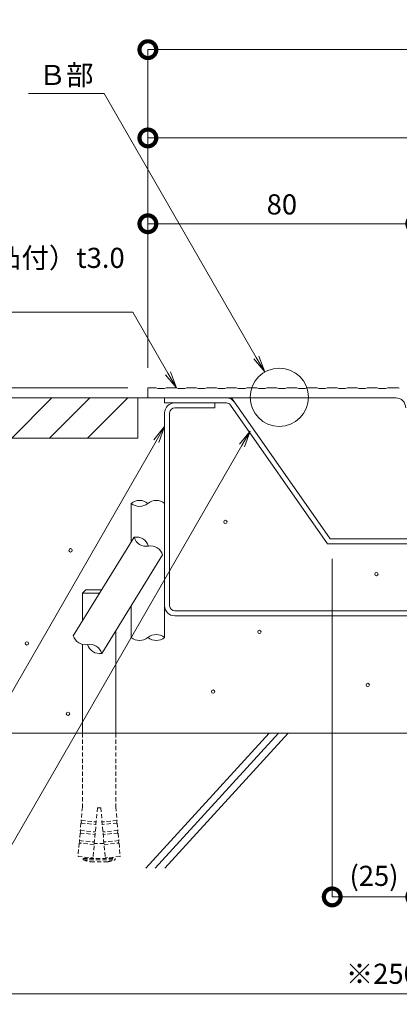
# Model space of a CAD drawing. Units: millimetres. Extents: x -2360 to -9, y 773 to 2926.
# Drawn here: x -1716 to -1603, y 982 to 1276 of the extents above; entities that cross this region are included whole.
import ezdxf
from ezdxf import colors
from ezdxf.entities.mleader import LeaderData, LeaderLine
from ezdxf.math import Vec2, Vec3

# ---------------------------------------------------------------- set-up
doc = ezdxf.new("R2010")
doc.units = ezdxf.units.MM
doc.header["$LTSCALE"] = 0.2
doc.header["$PDMODE"] = 67
doc.linetypes.add('HIDDEN', pattern=[9.525, 6.35, -3.175])
for name, color, linetype, lineweight in [('(KE)その他', 7, 'Continuous', 13), ('(KE)モルタル', 6, 'Continuous', 13), ('(KE)先端カバー・固定部BOX・目地', 4, 'Continuous', 13), ('(KE)受枠・受下地(アンカー以外)', 2, 'Continuous', 13), ('(KE)寸法', 7, 'Continuous', 9), ('(KE)文字', 7, 'Continuous', 13), ('(KE)記号', 7, 'Continuous', 13), ('(KE)躯体', 6, 'Continuous', 13)]:
    doc.layers.add(name, color=color, linetype=linetype, lineweight=lineweight)
doc.styles.add('(K)文字_異尺度_H3.0-1.0', font='MS Gothic.ttf', dxfattribs={"height": 3})
doc.styles.add('（K)寸法_H任意', font='MS Gothic.ttf')
doc.styles.add('（K)文字_H3.0-1.0', font='MS Gothic.ttf', dxfattribs={"height": 3})
doc.dimstyles.new('kaneso異尺度対応_H3.0', dxfattribs={"dimscale": 6, "dimtxt": 3, "dimasz": 5, "dimexe": 0, "dimexo": 3, "dimgap": 1, "dimtad": 1, "dimdec": 1, "dimdsep": 46, "dimtxsty": '（K)寸法_H任意', "dimblk": 'DOTSMALL', "dimcen": 0, "dimclrt": 2, "dimadec": 0, "dimazin": 0, "dimtfac": 1, "dimtdec": 1, "dimtmove": 1, "dimatfit": 3, "dimldrblk": 'DOTSMALL', "dimfxl": 1, "dimtfill": 1, "dimlwd": 9, "dimlwe": 9, "dimarcsym": 0})

# ---------------------------------------------------------------- blocks, each defined once
blk = doc.blocks.new('_DotSmall')
at = {"color": 0, "linetype": 'ByBlock', "const_width": 0.5}
blk.add_lwpolyline([(-0.0625, 0, 1), (0.0625, 0, 1)], format="xyb", close=True, dxfattribs=at)
blk = doc.blocks.new('*D21')
at = {"layer": '(KE)寸法', "color": 0, "lineweight": 9, "transparency": 16777216}
for p, q in [((-1677.94, 1171.89), (-1677.94, 1266.73)), ((-1677.94, 1266.73), (-1332.94, 1266.73)), ((-1332.94, 1168.89), (-1332.94, 1266.73))]:
    blk.add_line(p, q, dxfattribs=at)
at = {"layer": 'Defpoints', "color": 0, "transparency": 16777216}
for p in [(-1332.94, 1266.73), (-1677.94, 1165.89), (-1332.94, 1162.89)]:
    blk.add_point(p, dxfattribs=at)
at = {"layer": '(KE)寸法', "color": 0, "lineweight": 9, "transparency": 16777216, "xscale": 10, "yscale": 10, "zscale": 10, "rotation": 180}
blk.add_blockref('_DotSmall', (-1677.94, 1266.73), dxfattribs=at)
at = {"layer": '(KE)寸法', "color": 0, "lineweight": 9, "transparency": 16777216, "xscale": 10, "yscale": 10, "zscale": 10}
blk.add_blockref('_DotSmall', (-1332.94, 1266.73), dxfattribs=at)
at = {"layer": '(KE)寸法', "color": 2, "transparency": 16777216, "insert": (-1505.44, 1271.73), "char_height": 6, "attachment_point": 5, "style": '（K)寸法_H任意', "bg_fill": 3, "box_fill_scale": 1.1, "bg_fill_color": 256, "bg_fill_true_color": 13158600, "bg_fill_transparency": 0}
blk.add_mtext('345', dxfattribs=at)
blk = doc.blocks.new('*D22')
at = {"layer": '(KE)寸法', "color": 0, "lineweight": 9, "transparency": 16777216}
for p, q in [((-1677.94, 1171.89), (-1677.94, 1240.4)), ((-1677.94, 1240.4), (-1337.94, 1240.4)), ((-1337.94, 1165.89), (-1337.94, 1240.4))]:
    blk.add_line(p, q, dxfattribs=at)
at = {"layer": 'Defpoints', "color": 0, "transparency": 16777216}
for p in [(-1337.94, 1240.4), (-1677.94, 1165.89), (-1337.94, 1159.89)]:
    blk.add_point(p, dxfattribs=at)
at = {"layer": '(KE)寸法', "color": 0, "lineweight": 9, "transparency": 16777216, "xscale": 10, "yscale": 10, "zscale": 10, "rotation": 180}
blk.add_blockref('_DotSmall', (-1677.94, 1240.4), dxfattribs=at)
at = {"layer": '(KE)寸法', "color": 0, "lineweight": 9, "transparency": 16777216, "xscale": 10, "yscale": 10, "zscale": 10}
blk.add_blockref('_DotSmall', (-1337.94, 1240.4), dxfattribs=at)
at = {"layer": '(KE)寸法', "color": 2, "transparency": 16777216, "insert": (-1507.94, 1245.4), "char_height": 6, "attachment_point": 5, "style": '（K)寸法_H任意', "bg_fill": 3, "box_fill_scale": 1.1, "bg_fill_color": 256, "bg_fill_true_color": 13158600, "bg_fill_transparency": 0}
blk.add_mtext('340', dxfattribs=at)
blk = doc.blocks.new('*D20')
at = {"layer": '(KE)寸法', "color": 0, "lineweight": 9, "transparency": 16777216}
for p, q in [((-1677.94, 1171.89), (-1677.94, 1214.81)), ((-1677.94, 1214.81), (-1597.94, 1214.81)), ((-1597.94, 1167.39), (-1597.94, 1214.81))]:
    blk.add_line(p, q, dxfattribs=at)
at = {"layer": 'Defpoints', "color": 0, "transparency": 16777216}
for p in [(-1597.94, 1214.81), (-1677.94, 1165.89), (-1597.94, 1161.39)]:
    blk.add_point(p, dxfattribs=at)
at = {"layer": '(KE)寸法', "color": 0, "lineweight": 9, "transparency": 16777216, "xscale": 10, "yscale": 10, "zscale": 10, "rotation": 180}
blk.add_blockref('_DotSmall', (-1677.94, 1214.81), dxfattribs=at)
at = {"layer": '(KE)寸法', "color": 0, "lineweight": 9, "transparency": 16777216, "xscale": 10, "yscale": 10, "zscale": 10}
blk.add_blockref('_DotSmall', (-1597.94, 1214.81), dxfattribs=at)
at = {"layer": '(KE)寸法', "color": 2, "transparency": 16777216, "insert": (-1637.94, 1219.81), "char_height": 6, "attachment_point": 5, "style": '（K)寸法_H任意', "bg_fill": 3, "box_fill_scale": 1.1, "bg_fill_color": 256, "bg_fill_true_color": 13158600, "bg_fill_transparency": 0}
blk.add_mtext('80', dxfattribs=at)
blk = doc.blocks.new('*D29')
at = {"layer": '(KE)寸法', "color": 0, "lineweight": 9, "transparency": 16777216}
for p, q in [((-1732.94, 1056.89), (-1732.94, 985.17)), ((-1482.94, 1051.49), (-1482.94, 985.17)), ((-1732.94, 985.17), (-1482.94, 985.17))]:
    blk.add_line(p, q, dxfattribs=at)
at = {"layer": 'Defpoints', "color": 0, "transparency": 16777216}
for p in [(-1732.94, 1062.89), (-1482.94, 1057.49), (-1482.94, 985.17)]:
    blk.add_point(p, dxfattribs=at)
at = {"layer": '(KE)寸法', "color": 0, "lineweight": 9, "transparency": 16777216, "xscale": 10, "yscale": 10, "zscale": 10, "rotation": 180}
blk.add_blockref('_DotSmall', (-1732.94, 985.17), dxfattribs=at)
at = {"layer": '(KE)寸法', "color": 0, "lineweight": 9, "transparency": 16777216, "xscale": 10, "yscale": 10, "zscale": 10}
blk.add_blockref('_DotSmall', (-1482.94, 985.17), dxfattribs=at)
at = {"layer": '(KE)寸法', "color": 2, "transparency": 16777216, "insert": (-1607.94, 990.37), "char_height": 6, "attachment_point": 5, "style": '（K)寸法_H任意', "bg_fill": 3, "box_fill_scale": 1.1, "bg_fill_color": 256, "bg_fill_true_color": 13158600, "bg_fill_transparency": 0}
blk.add_mtext('※250', dxfattribs=at)
blk = doc.blocks.new('*D26')
at = {"layer": '(KE)寸法', "color": 0, "lineweight": 9, "transparency": 16777216}
for p, q in [((-1597.94, 1118.39), (-1597.94, 1014.07)), ((-1622.9, 1114.89), (-1622.9, 1014.07)), ((-1597.94, 1014.07), (-1622.9, 1014.07))]:
    blk.add_line(p, q, dxfattribs=at)
at = {"layer": 'Defpoints', "color": 0, "transparency": 16777216}
for p in [(-1597.94, 1124.39), (-1622.9, 1120.89), (-1622.9, 1014.07)]:
    blk.add_point(p, dxfattribs=at)
at = {"layer": '(KE)寸法', "color": 0, "lineweight": 9, "transparency": 16777216, "xscale": 10, "yscale": 10, "zscale": 10, "rotation": 180}
blk.add_blockref('_DotSmall', (-1622.9, 1014.07), dxfattribs=at)
at = {"layer": '(KE)寸法', "color": 0, "lineweight": 9, "transparency": 16777216, "xscale": 10, "yscale": 10, "zscale": 10}
blk.add_blockref('_DotSmall', (-1597.94, 1014.07), dxfattribs=at)
at = {"layer": '(KE)寸法', "color": 2, "transparency": 16777216, "insert": (-1610.42, 1019.57), "char_height": 6, "attachment_point": 5, "style": '（K)寸法_H任意', "bg_fill": 3, "box_fill_scale": 1.1, "bg_fill_color": 256, "bg_fill_true_color": 13158600, "bg_fill_transparency": 0}
blk.add_mtext('(25)', dxfattribs=at)
blk = doc.blocks.new('*D23')
at = {"layer": '(KE)寸法', "color": 0, "lineweight": 9, "transparency": 16777216}
for p, q in [((-1761.46, 1165.89), (-1761.46, 1175.89)), ((-1683.94, 1165.89), (-1761.46, 1165.89)), ((-1761.46, 1162.89), (-1761.46, 1165.89)), ((-1767.46, 1162.89), (-1761.46, 1162.89)), ((-1761.46, 1162.89), (-1761.46, 1152.89))]:
    blk.add_line(p, q, dxfattribs=at)
at = {"layer": 'Defpoints', "color": 0, "transparency": 16777216}
for p in [(-1761.46, 1165.89), (-1677.94, 1165.89), (-1761.46, 1162.89)]:
    blk.add_point(p, dxfattribs=at)
at = {"layer": '(KE)寸法', "color": 0, "lineweight": 9, "transparency": 16777216, "xscale": 10, "yscale": 10, "zscale": 10, "rotation": 90}
blk.add_blockref('_DotSmall', (-1761.46, 1162.89), dxfattribs=at)
at = {"layer": '(KE)寸法', "color": 2, "transparency": 16777216, "insert": (-1766.46, 1170.89), "char_height": 6, "attachment_point": 5, "rotation": 90, "style": '（K)寸法_H任意', "bg_fill": 3, "box_fill_scale": 1.1, "bg_fill_color": 256, "bg_fill_true_color": 13158600, "bg_fill_transparency": 0}
blk.add_mtext('3', dxfattribs=at)
at = {"layer": '(KE)寸法', "color": 0, "lineweight": 9, "transparency": 16777216, "xscale": 10, "yscale": 10, "zscale": 10, "rotation": 270}
blk.add_blockref('_DotSmall', (-1761.46, 1165.89), dxfattribs=at)
blk = doc.blocks.new('_Open')
at = {"color": 0, "linetype": 'ByBlock', "lineweight": -2}
for p, q in [((-1, 0.167), (0, 0)), ((-1, -0.167), (0, 0)), ((0, 0), (-1, 0))]:
    blk.add_line(p, q, dxfattribs=at)

msp = doc.modelspace()

# ---------------------------------------------------------------- linework, layer by layer
at = {"layer": '(KE)その他'}
for p, q in [((-1682.94, 1131.4), (-1682.94, 1119.85)), ((-1672.94, 1131.44), (-1672.94, 1091.43)), ((-1700.22, 1091.97), (-1682.03, 1121.31)), ((-1691.72, 1086.7), (-1673.53, 1116.04)), ((-1697.5, 1104.67), (-1696.5, 1105.67)), ((-1697.5, 1104.67), (-1697.5, 1096.36)), ((-1692.35, 1104.67), (-1697.5, 1104.67)), ((-1691.73, 1105.67), (-1696.5, 1105.67)), ((-1682.94, 1100.87), (-1682.94, 1091.4)), ((-1687.5, 1093.51), (-1687.5, 1062.89)), ((-1697.5, 1089.23), (-1697.5, 1062.89))]:
    msp.add_line(p, q, dxfattribs=at)
at = {"layer": '(KE)その他', "linetype": 'HIDDEN'}
for p, q in [((-1697.5, 1062.89), (-1697.5, 1040.87)), ((-1687.5, 1062.89), (-1687.5, 1040.87)), ((-1697.5, 1040.87), (-1697.86, 1036.83)), ((-1693, 1040.67), (-1694.32, 1025.73)), ((-1693, 1040.67), (-1692, 1040.67)), ((-1692, 1040.67), (-1690.68, 1025.73)), ((-1687.5, 1040.87), (-1687.14, 1036.83)), ((-1697.72, 1036.07), (-1697.86, 1036.83)), ((-1697.86, 1036.83), (-1693.37, 1036.44)), ((-1687.14, 1036.83), (-1691.63, 1036.44)), ((-1687.28, 1036.07), (-1687.14, 1036.83)), ((-1697.92, 1036.09), (-1698.12, 1033.84)), ((-1697.99, 1033.08), (-1698.12, 1033.84)), ((-1698.12, 1033.84), (-1693.64, 1033.45)), ((-1697.92, 1036.09), (-1693.44, 1035.69)), ((-1687.08, 1036.09), (-1691.56, 1035.69)), ((-1686.88, 1033.84), (-1691.36, 1033.45)), ((-1687.08, 1036.09), (-1686.88, 1033.84)), ((-1687.01, 1033.08), (-1686.88, 1033.84)), ((-1698.19, 1033.1), (-1698.38, 1030.85)), ((-1698.25, 1030.09), (-1698.38, 1030.85)), ((-1698.38, 1030.85), (-1693.9, 1030.46)), ((-1698.19, 1033.1), (-1693.7, 1032.7)), ((-1686.81, 1033.1), (-1691.3, 1032.7)), ((-1686.62, 1030.85), (-1691.1, 1030.46)), ((-1686.81, 1033.1), (-1686.62, 1030.85)), ((-1686.75, 1030.09), (-1686.62, 1030.85)), ((-1698.45, 1030.11), (-1698.8, 1026.13)), ((-1693.97, 1029.72), (-1698.45, 1030.11)), ((-1691.06, 1030.03), (-1693.94, 1030.03)), ((-1691.03, 1029.72), (-1686.55, 1030.11)), ((-1686.55, 1030.11), (-1686.2, 1026.13)), ((-1698.8, 1026.13), (-1694.32, 1025.73)), ((-1697.25, 1025.53), (-1697.25, 1025.13)), ((-1697.25, 1025.53), (-1687.75, 1025.53)), ((-1697.25, 1025.13), (-1687.75, 1025.13)), ((-1696.45, 1025.92), (-1696.45, 1025.53)), ((-1686.2, 1026.13), (-1690.68, 1025.73)), ((-1688.55, 1025.92), (-1688.55, 1025.53)), ((-1687.75, 1025.53), (-1687.75, 1025.13)), ((-1695.03, 1024.53), (-1689.97, 1024.53))]:
    msp.add_line(p, q, dxfattribs=at)
at = {"layer": '(KE)その他'}
for centre, radius, start, end in [((-1680.43, 1128.29), 4, 51.5161, 128.8587), ((-1680.45, 1134.53), 4, 231.5161, 308.8683), ((-1675.43, 1128.3), 4, 51.5084, 128.8683), ((-1681.38, 1117.62), 3.75, 16.3866, 100.0066), ((-1678.43, 1122.37), 3.75, 196.3866, 280.0066), ((-1677.13, 1114.98), 3.75, 16.386, 100.0066), ((-1675.43, 1088.3), 4, 51.5084, 128.8683), ((-1696.62, 1093.03), 3.75, 196.3866, 280.0066), ((-1695.32, 1085.64), 3.75, 16.3866, 100.0066), ((-1692.37, 1090.39), 3.75, 196.3866, 280.0066), ((-1680.45, 1094.53), 4, 231.5161, 308.8675), ((-1675.45, 1094.55), 4, 231.5161, 308.8791)]:
    msp.add_arc(centre, radius, start, end, dxfattribs=at)
at = {"layer": '(KE)その他', "linetype": 'HIDDEN'}
for start, end in [(250.1666, 259.5902), (280.4098, 289.8334)]:
    msp.add_arc((-1692.5, 1038.3), 14, start, end, dxfattribs=at)
at = {"layer": '(KE)モルタル'}
msp.add_circle((-1644.63, 1093.08), 0.5, dxfattribs=at)
at = {"layer": '(KE)先端カバー・固定部BOX・目地'}
for p, q in [((-1677.94, 1162.89), (-1677.94, 1165.89)), ((-1675.44, 1165.89), (-1677.94, 1165.89)), ((-1677.94, 1162.89), (-1677.94, 1165.89)), ((-1674.94, 1165.64), (-1675.44, 1165.89)), ((-1672.94, 1165.64), (-1672.44, 1165.89)), ((-1669.44, 1165.89), (-1672.44, 1165.89)), ((-1668.94, 1165.64), (-1669.44, 1165.89)), ((-1666.94, 1165.64), (-1666.44, 1165.89)), ((-1663.44, 1165.89), (-1666.44, 1165.89)), ((-1662.94, 1165.64), (-1663.44, 1165.89)), ((-1660.94, 1165.64), (-1660.44, 1165.89)), ((-1657.44, 1165.89), (-1660.44, 1165.89)), ((-1656.94, 1165.64), (-1657.44, 1165.89)), ((-1654.94, 1165.64), (-1654.44, 1165.89)), ((-1651.44, 1165.89), (-1654.44, 1165.89)), ((-1650.94, 1165.64), (-1651.44, 1165.89)), ((-1648.94, 1165.64), (-1648.44, 1165.89)), ((-1645.44, 1165.89), (-1648.44, 1165.89)), ((-1644.94, 1165.64), (-1645.44, 1165.89)), ((-1642.94, 1165.64), (-1642.44, 1165.89)), ((-1639.44, 1165.89), (-1642.44, 1165.89)), ((-1638.94, 1165.64), (-1639.44, 1165.89)), ((-1636.94, 1165.64), (-1636.44, 1165.89)), ((-1633.44, 1165.89), (-1636.44, 1165.89)), ((-1632.94, 1165.64), (-1633.44, 1165.89)), ((-1630.94, 1165.64), (-1630.44, 1165.89)), ((-1627.44, 1165.89), (-1630.44, 1165.89)), ((-1626.94, 1165.64), (-1627.44, 1165.89)), ((-1624.94, 1165.64), (-1624.44, 1165.89)), ((-1621.44, 1165.89), (-1624.44, 1165.89)), ((-1620.94, 1165.64), (-1621.44, 1165.89)), ((-1618.94, 1165.64), (-1618.44, 1165.89)), ((-1615.44, 1165.89), (-1618.44, 1165.89)), ((-1614.94, 1165.64), (-1615.44, 1165.89)), ((-1612.94, 1165.64), (-1612.44, 1165.89)), ((-1609.44, 1165.89), (-1612.44, 1165.89)), ((-1608.94, 1165.64), (-1609.44, 1165.89)), ((-1606.94, 1165.64), (-1606.44, 1165.89)), ((-1603.94, 1165.89), (-1606.44, 1165.89)), ((-1677.94, 1162.89), (-1603.94, 1162.89)), ((-1672.94, 1165.64), (-1674.94, 1165.64)), ((-1666.94, 1165.64), (-1668.94, 1165.64)), ((-1660.94, 1165.64), (-1662.94, 1165.64)), ((-1654.94, 1165.64), (-1656.94, 1165.64)), ((-1648.94, 1165.64), (-1650.94, 1165.64)), ((-1642.94, 1165.64), (-1644.94, 1165.64)), ((-1636.94, 1165.64), (-1638.94, 1165.64)), ((-1630.94, 1165.64), (-1632.94, 1165.64)), ((-1624.94, 1165.64), (-1626.94, 1165.64)), ((-1618.94, 1165.64), (-1620.94, 1165.64)), ((-1612.94, 1165.64), (-1614.94, 1165.64)), ((-1606.94, 1165.64), (-1608.94, 1165.64))]:
    msp.add_line(p, q, dxfattribs=at)
for radius, start in [(6, 79.6588), (3, 0)]:
    msp.add_arc((-1603.94, 1159.89), radius, start, 90, dxfattribs=at)
at = {"layer": '(KE)受枠・受下地(アンカー以外)', "color": 4}
for p, q in [((-1672.94, 1161.39), (-1672.94, 1162.89)), ((-1652.94, 1162.89), (-1623.53, 1120.89)), ((-1654.5, 1161.39), (-1672.94, 1161.39)), ((-1653.27, 1160.75), (-1624.31, 1119.39)), ((-1485.94, 1119.39), (-1624.31, 1119.39)), ((-1485.99, 1120.89), (-1623.53, 1120.89))]:
    msp.add_line(p, q, dxfattribs=at)
at = {"layer": '(KE)受枠・受下地(アンカー以外)', "color": 7}
for p, q in [((-1669.94, 1159.89), (-1657.94, 1159.89)), ((-1657.94, 1161.39), (-1657.94, 1159.89)), ((-1672.94, 1158.39), (-1672.94, 1100.89)), ((-1671.44, 1158.39), (-1671.44, 1100.89)), ((-1487.44, 1099.39), (-1669.94, 1099.39)), ((-1669.94, 1097.89), (-1492.1, 1097.89))]:
    msp.add_line(p, q, dxfattribs=at)
at = {"layer": '(KE)受枠・受下地(アンカー以外)', "color": 4}
for radius in [3, 1.5]:
    msp.add_arc((-1654.5, 1159.89), radius, 35, 90, dxfattribs=at)
at = {"layer": '(KE)受枠・受下地(アンカー以外)', "color": 7}
for centre, radius, start, end in [((-1669.94, 1158.39), 3, 90, 180), ((-1669.94, 1158.39), 1.5, 90, 180), ((-1669.94, 1100.89), 3, 180, 270), ((-1669.94, 1100.89), 1.5, 180, 270)]:
    msp.add_arc(centre, radius, start, end, dxfattribs=at)
at = {"layer": '(KE)躯体'}
for p, q in [((-1811.42, 1162.89), (-1672.94, 1162.89)), ((-1718.59, 1150.89), (-1706.59, 1162.89)), ((-1707.28, 1150.89), (-1695.28, 1162.89)), ((-1695.97, 1150.89), (-1683.97, 1162.89)), ((-1680.94, 1162.89), (-1680.94, 1150.89)), ((-1772.94, 1150.89), (-1680.94, 1150.89)), ((-1482.94, 1062.89), (-1732.94, 1062.89)), ((-1678.57, 1022.68), (-1641.72, 1062.89)), ((-1675.74, 1022.68), (-1638.89, 1062.89)), ((-1672.91, 1022.68), (-1636.06, 1062.89))]:
    msp.add_line(p, q, dxfattribs=at)

# ---------------------------------------------------------------- next in the draw order: dimensions: what is measured, and where the dimension line sits
at = {"layer": '(KE)寸法'}
dim = msp.add_linear_dim(base=(-1332.94, 1266.73), p1=(-1677.94, 1165.89), p2=(-1332.94, 1162.89), dimstyle='kaneso異尺度対応_H3.0', dxfattribs=at)
dim.commit()
dim.dimension.update_dxf_attribs({"geometry": '*D21', "text_midpoint": (-1505.44, 1271.73)})
dim = msp.add_linear_dim(base=(-1482.94, 985.17), p1=(-1732.94, 1062.89), p2=(-1482.94, 1057.49), text='※<>', dimstyle='kaneso異尺度対応_H3.0', dxfattribs=at)
dim.commit()
dim.dimension.update_dxf_attribs({"geometry": '*D29', "text_midpoint": (-1607.94, 990.37)})

# ---------------------------------------------------------------- next in the draw order: dimensions: what is measured, and where the dimension line sits
dim = msp.add_linear_dim(base=(-1337.94, 1240.4), p1=(-1677.94, 1165.89), p2=(-1337.94, 1159.89), dimstyle='kaneso異尺度対応_H3.0', dxfattribs=at)
dim.commit()
dim.dimension.update_dxf_attribs({"geometry": '*D22', "text_midpoint": (-1507.94, 1245.4)})
dim = msp.add_linear_dim(base=(-1622.9, 1014.07), p1=(-1597.94, 1124.39), p2=(-1622.9, 1120.89), text='(<>)', dimstyle='kaneso異尺度対応_H3.0', dxfattribs=at)
dim.commit()
dim.dimension.update_dxf_attribs({"geometry": '*D26', "text_midpoint": (-1610.42, 1019.57)})

# ---------------------------------------------------------------- next in the draw order: linework, layer by layer
at = {"layer": '(KE)モルタル'}
for centre in [(-1609.7, 1110.34), (-1612.29, 1077.29)]:
    msp.add_circle(centre, 0.5, dxfattribs=at)

# ---------------------------------------------------------------- next in the draw order: dimensions: what is measured, and where the dimension line sits
at = {"layer": '(KE)寸法'}
dim = msp.add_linear_dim(base=(-1597.94, 1214.81), p1=(-1677.94, 1165.89), p2=(-1597.94, 1161.39), dimstyle='kaneso異尺度対応_H3.0', dxfattribs=at)
dim.commit()
dim.dimension.update_dxf_attribs({"geometry": '*D20', "text_midpoint": (-1637.94, 1219.81)})

# ---------------------------------------------------------------- next in the draw order: linework, layer by layer
at = {"layer": '(KE)記号'}
msp.add_circle((-1638.71, 1163.08), 8.69, dxfattribs=at)

# ---------------------------------------------------------------- next in the draw order: dimensions: what is measured, and where the dimension line sits
at = {"layer": '(KE)寸法'}
dim = msp.add_linear_dim(base=(-1761.46, 1165.89), p1=(-1761.46, 1162.89), p2=(-1677.94, 1165.89), angle=90, dimstyle='kaneso異尺度対応_H3.0', dxfattribs=at)
dim.commit()
dim.dimension.update_dxf_attribs({"geometry": '*D23', "text_midpoint": (-1761.46, 1170.89), "dimtype": 160})

# ---------------------------------------------------------------- next in the draw order: leaders
at = {"layer": '(KE)文字'}
ml = msp.add_multileader_mtext('Standard', dxfattribs=at)
ml.set_content('先端カバー（凹凸付）t3.0\\PSUS304', color=256, style='（K)文字_H3.0-1.0')
ml.set_leader_properties(linetype='ByLayer', lineweight=9)
ml.set_arrow_properties(name='OPEN')
ml.build(insert=Vec2(0, 0))
ml.multileader.update_dxf_attribs({"has_dogleg": 0, "text_left_attachment_type": 5, "text_right_attachment_type": 5, "arrow_head_size": 5, "scale": 2})
ctx = ml.context
ctx.base_point, ctx.scale, ctx.char_height, ctx.arrow_head_size, ctx.landing_gap_size, ctx.plane_origin = Vec3(-1787.17, 1188.44), 2, 6, 5, 6, Vec3(-1669.15, 1165.39)
ctx.left_attachment, ctx.right_attachment = 5, 5
notes = []
notes.append((ctx, [(0, (1, 1, 0), (-1666.46, 1188.44), (-1, 0), 16, [(0, [(-1669.44, 1165.89)], 0, [])])]))
ctx.mtext.insert, ctx.mtext.line_spacing_style, ctx.mtext.flow_direction = Vec3(-1781.17, 1207.64), 2, 5
ctx.mtext.has_bg_fill, ctx.mtext.bg_color, ctx.mtext.bg_scale_factor, ctx.mtext.bg_transparency, ctx.mtext.use_window_bg_color = 1, -1027028792, 1.5, 0, 1
ml = msp.add_multileader_mtext('Standard', dxfattribs=at)
ml.set_content('受下地\u3000t1.5\\PSUS304', color=256, style='(K)文字_異尺度_H3.0-1.0')
ml.set_leader_properties(linetype='ByLayer', lineweight=9)
ml.set_arrow_properties(name='OPEN')
ml.build(insert=Vec2(0, 0))
ml.multileader.update_dxf_attribs({"has_dogleg": 0, "text_left_attachment_type": 5, "text_right_attachment_type": 5, "arrow_head_size": 5, "scale": 2})
ctx = ml.context
ctx.base_point, ctx.scale, ctx.char_height, ctx.arrow_head_size, ctx.landing_gap_size, ctx.plane_origin = Vec3(-1797, 993.56), 2, 6, 5, 6, Vec3(-1647.36, 1152.99)
ctx.left_attachment, ctx.right_attachment = 5, 5
notes.append((ctx, [(0, (1, 1, 0), (-1723.41, 993.56), (-1, 0), 16, [(0, [(-1647.36, 1152.99)], 0, [])])]))
ctx.mtext.insert, ctx.mtext.width, ctx.mtext.defined_height, ctx.mtext.line_spacing_style, ctx.mtext.flow_direction = Vec3(-1791, 1012.76), 52.3203, 11.56, 2, 5
ctx.mtext.has_bg_fill, ctx.mtext.bg_color, ctx.mtext.bg_scale_factor, ctx.mtext.bg_transparency, ctx.mtext.use_window_bg_color = 1, -1027028792, 1.5, 0, 1
for ctx, leaders in notes:
    for number, flags, end, landing, length, lines in leaders:
        leader = LeaderData()
        leader.index, (leader.has_last_leader_line, leader.has_dogleg_vector, leader.attachment_direction) = number, flags
        leader.last_leader_point, leader.dogleg_vector, leader.dogleg_length = Vec3(end), Vec3(landing), length
        for number, points, colour, breaks in lines:
            line = LeaderLine()
            line.index, line.vertices, line.color, line.breaks = number, Vec3.list(points), colors.encode_raw_color(colour), breaks
            leader.lines.append(line)
        ctx.leaders.append(leader)

# ---------------------------------------------------------------- next in the draw order: linework, layer by layer
at = {"layer": '(KE)モルタル'}
for centre in [(-1654.78, 1125.89), (-1701.01, 1117.42), (-1714.04, 1089.68), (-1658.48, 1075.28)]:
    msp.add_circle(centre, 0.5, dxfattribs=at)

# ---------------------------------------------------------------- next in the draw order: leaders
at = {"layer": '(KE)文字'}
ml = msp.add_multileader_mtext('Standard', dxfattribs=at)
ml.set_content('Ｂ部', color=256, style='（K)文字_H3.0-1.0')
ml.set_leader_properties(linetype='ByLayer', lineweight=9)
ml.set_arrow_properties(name='OPEN')
ml.build(insert=Vec2(0, 0))
ml.multileader.update_dxf_attribs({"has_dogleg": 0, "text_left_attachment_type": 5, "text_right_attachment_type": 5, "arrow_head_size": 5, "scale": 2})
ctx = ml.context
ctx.base_point, ctx.scale, ctx.char_height, ctx.arrow_head_size, ctx.landing_gap_size, ctx.plane_origin = Vec3(-1716.54, 1253.67), 2, 6, 5, 6, Vec3(-1638.42, 1162.58)
ctx.left_attachment, ctx.right_attachment = 5, 5
notes = []
notes.append((ctx, [(0, (1, 1, 0), (-1675.01, 1253.67), (-1, 0), 16, [(0, [(-1643.06, 1170.61)], 0, [])])]))
ctx.mtext.insert, ctx.mtext.line_spacing_style, ctx.mtext.flow_direction = Vec3(-1710.54, 1262.17), 2, 5
ctx.mtext.has_bg_fill, ctx.mtext.bg_color, ctx.mtext.bg_scale_factor, ctx.mtext.bg_transparency, ctx.mtext.use_window_bg_color = 1, -1027028792, 1.5, 0, 1
for ctx, leaders in notes:
    for number, flags, end, landing, length, lines in leaders:
        leader = LeaderData()
        leader.index, (leader.has_last_leader_line, leader.has_dogleg_vector, leader.attachment_direction) = number, flags
        leader.last_leader_point, leader.dogleg_vector, leader.dogleg_length = Vec3(end), Vec3(landing), length
        for number, points, colour, breaks in lines:
            line = LeaderLine()
            line.index, line.vertices, line.color, line.breaks = number, Vec3.list(points), colors.encode_raw_color(colour), breaks
            leader.lines.append(line)
        ctx.leaders.append(leader)

# ---------------------------------------------------------------- next in the draw order: leaders
ml = msp.add_multileader_mtext('Standard', dxfattribs=at)
ml.set_content('アンカー\u3000t1.5\\PSUS304\u30002B\u3000ピッチ490', color=256, style='(K)文字_異尺度_H3.0-1.0')
ml.set_leader_properties(linetype='ByLayer', lineweight=9)
ml.set_arrow_properties(name='OPEN')
ml.build(insert=Vec2(0, 0))
ml.multileader.update_dxf_attribs({"has_dogleg": 0, "text_left_attachment_type": 5, "text_right_attachment_type": 5, "arrow_head_size": 5, "scale": 2})
ctx = ml.context
ctx.base_point, ctx.scale, ctx.char_height, ctx.arrow_head_size, ctx.landing_gap_size, ctx.plane_origin = Vec3(-1838.07, 1029.82), 2, 6, 5, 6, Vec3(-1398.47, 1110.08)
ctx.left_attachment, ctx.right_attachment = 5, 5
notes = []
notes.append((ctx, [(0, (1, 1, 0), (-1728.81, 1029.82), (-1, 0), 16, [(0, [(-1672.94, 1154.3)], 0, [])])]))
ctx.mtext.insert, ctx.mtext.width, ctx.mtext.defined_height, ctx.mtext.line_spacing_style, ctx.mtext.flow_direction = Vec3(-1832.07, 1048.47), 83.5705, 11.56, 2, 5
ctx.mtext.has_bg_fill, ctx.mtext.bg_color, ctx.mtext.bg_scale_factor, ctx.mtext.bg_transparency, ctx.mtext.use_window_bg_color = 1, -1027028792, 1.5, 0, 1
for ctx, leaders in notes:
    for number, flags, end, landing, length, lines in leaders:
        leader = LeaderData()
        leader.index, (leader.has_last_leader_line, leader.has_dogleg_vector, leader.attachment_direction) = number, flags
        leader.last_leader_point, leader.dogleg_vector, leader.dogleg_length = Vec3(end), Vec3(landing), length
        for number, points, colour, breaks in lines:
            line = LeaderLine()
            line.index, line.vertices, line.color, line.breaks = number, Vec3.list(points), colors.encode_raw_color(colour), breaks
            leader.lines.append(line)
        ctx.leaders.append(leader)

# ---------------------------------------------------------------- next in the draw order: linework, layer by layer
at = {"layer": '(KE)モルタル'}
msp.add_circle((-1701.79, 1068.69), 0.5, dxfattribs=at)

doc.saveas('drawing.dxf')
